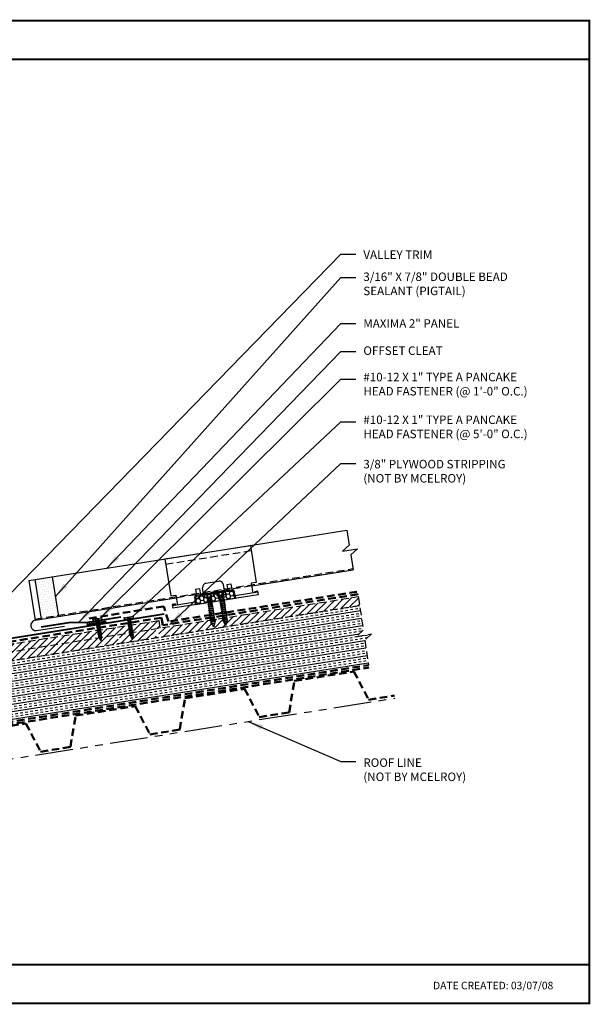
# Model space of a CAD drawing. Extents: x -10.3 to 57.2, y 3 to 51.9.
# Drawn here: x 28.9 to 57.2, y 3 to 51.9 of the extents above; entities that cross this region are included whole.
import ezdxf
from ezdxf.enums import TextEntityAlignment as Align

# ---------------------------------------------------------------- set-up
doc = ezdxf.new("R2010")
doc.units = 0
doc.header["$LTSCALE"] = 1.5
doc.header["$MEASUREMENT"] = 0
doc.linetypes.add('HIDDEN', pattern=[0.375, 0.25, -0.125])
doc.linetypes.add('PHANTOM', pattern=[2.5, 1.25, -0.25, 0.25, -0.25, 0.25, -0.25])
for name, color, linetype in [('ACCESSORIES', 30, 'CONTINUOUS'), ('DIM', 2, 'CONTINUOUS'), ('FASTENER', 1, 'CONTINUOUS'), ('NOTBYMCELROY', 8, 'HIDDEN'), ('SHEETING', 5, 'CONTINUOUS'), ('STEELLINE', 4, 'PHANTOM'), ('TEXT BY MCELROY', 3, 'CONTINUOUS'), ('TEXT NOT BY MCELROY', 1, 'CONTINUOUS'), ('TRIM', 3, 'CONTINUOUS'), ('WEB BOR', 6, 'CONTINUOUS')]:
    doc.layers.add(name, color=color, linetype=linetype)
doc.styles.add('KEENAN', font='ARIBLK.TTF')
doc.styles.get("Standard").update_dxf_attribs({"font": 'romans'})
doc.dimstyles.new('MCELROY1$7', dxfattribs={"dimtxt": 0.0938, "dimasz": 0.125, "dimexe": 0.0625, "dimexo": 0.0625, "dimgap": 0.0625, "dimtad": 0, "dimtih": 1, "dimtoh": 1, "dimdec": 0, "dimzin": 3, "dimdsep": 46, "dimlunit": 4, "dimtxsty": 'Standard', "dimcen": 0, "dimclrd": 2, "dimclre": 2, "dimclrt": 1, "dimadec": 0, "dimazin": 0, "dimtfac": 1, "dimtdec": 0, "dimtofl": 0, "dimtmove": 0, "dimatfit": 3, "dimfxl": 1, "dimfrac": 2, "dimtolj": 1, "dimtzin": 0, "dimarcsym": 0})
pattern_1 = [(45, (0, 0.07894), (-0.1767767, 0.1767767), [])]

# ---------------------------------------------------------------- blocks, each defined once
blk = doc.blocks.new('#14-10 HHA SELF TAPPING 1.5 INCH')
at = {"layer": 'FASTENER'}
for p, q in [((-1.69, 0.187), (-1.678, 0.209)), ((-1.69, -0.187), (-1.69, 0.187)), ((-1.673, 0.217), (-1.517, 0.217)), ((-1.673, 0.108), (-1.517, 0.108)), ((-1.5, 0.187), (-1.512, 0.209)), ((-1.5, -0.187), (-1.5, 0.187)), ((-1.5, 0.022), (-1.469, -0.093)), ((-1.48, 0.092), (-1.459, 0.092)), ((-1.439, 0.127), (-1.459, 0.092)), ((-1.459, 0.092), (-1.409, -0.093)), ((-1.439, 0.127), (-1.389, -0.127)), ((-1.439, 0.127), (-1.419, 0.092)), ((-1.419, 0.092), (-1.369, -0.093)), ((-1.419, 0.092), (-1.359, 0.092)), ((-1.339, 0.127), (-1.359, 0.092)), ((-1.359, 0.092), (-1.309, -0.093)), ((-1.339, 0.127), (-1.319, 0.092)), ((-1.339, 0.127), (-1.289, -0.127)), ((-1.319, 0.092), (-1.269, -0.093)), ((-1.319, 0.092), (-1.259, 0.092)), ((-1.239, 0.127), (-1.259, 0.092)), ((-1.259, 0.092), (-1.209, -0.093)), ((-1.239, 0.127), (-1.189, -0.127)), ((-1.239, 0.127), (-1.219, 0.092)), ((-1.219, 0.092), (-1.159, 0.092)), ((-1.219, 0.092), (-1.169, -0.093)), ((-1.139, 0.127), (-1.159, 0.092)), ((-1.159, 0.092), (-1.109, -0.093)), ((-1.139, 0.127), (-1.089, -0.127)), ((-1.139, 0.127), (-1.119, 0.092)), ((-1.119, 0.092), (-1.059, 0.092)), ((-1.119, 0.092), (-1.069, -0.093)), ((-1.039, 0.127), (-1.059, 0.092)), ((-1.059, 0.092), (-1.009, -0.093)), ((-1.039, 0.127), (-0.989, -0.127)), ((-1.039, 0.127), (-1.019, 0.092)), ((-1.019, 0.092), (-0.959, 0.092)), ((-1.019, 0.092), (-0.969, -0.093)), ((-0.939, 0.127), (-0.959, 0.092)), ((-0.959, 0.092), (-0.909, -0.093)), ((-0.939, 0.127), (-0.889, -0.127)), ((-0.939, 0.127), (-0.919, 0.092)), ((-0.919, 0.092), (-0.859, 0.092)), ((-0.919, 0.092), (-0.869, -0.093)), ((-0.839, 0.127), (-0.859, 0.092)), ((-0.859, 0.092), (-0.809, -0.093)), ((-0.839, 0.127), (-0.789, -0.127)), ((-0.839, 0.127), (-0.819, 0.092)), ((-0.819, 0.092), (-0.749, 0.092)), ((-0.819, 0.092), (-0.769, -0.093)), ((-0.729, 0.127), (-0.749, 0.092)), ((-0.749, 0.092), (-0.699, -0.093)), ((-0.729, 0.127), (-0.679, -0.127)), ((-0.729, 0.127), (-0.709, 0.092)), ((-0.709, 0.092), (-0.659, -0.093)), ((-0.709, 0.092), (-0.649, 0.092)), ((-0.629, 0.127), (-0.649, 0.092)), ((-0.649, 0.092), (-0.599, -0.093)), ((-0.629, 0.127), (-0.579, -0.127)), ((-0.629, 0.127), (-0.609, 0.092)), ((-0.609, 0.092), (-0.559, -0.093)), ((-0.609, 0.092), (-0.539, 0.092)), ((-0.519, 0.127), (-0.539, 0.092)), ((-0.539, 0.092), (-0.489, -0.093)), ((-0.519, 0.127), (-0.469, -0.127)), ((-0.519, 0.127), (-0.499, 0.092)), ((-0.499, 0.092), (-0.439, 0.092)), ((-0.499, 0.092), (-0.449, -0.093)), ((-0.419, 0.127), (-0.439, 0.092)), ((-0.439, 0.092), (-0.389, -0.093)), ((-0.419, 0.127), (-0.369, -0.127)), ((-0.419, 0.127), (-0.399, 0.092)), ((-0.399, 0.092), (-0.349, -0.093)), ((-0.399, 0.092), (-0.339, 0.092)), ((-0.319, 0.127), (-0.339, 0.092)), ((-0.339, 0.092), (-0.289, -0.093)), ((-0.319, 0.127), (-0.299, 0.092)), ((-0.319, 0.127), (-0.269, -0.127)), ((-0.299, 0.092), (-0.239, 0.092)), ((-0.299, 0.092), (-0.249, -0.093)), ((-0.219, 0.127), (-0.239, 0.092)), ((-0.239, 0.092), (-0.18, -0.084)), ((-0.219, 0.127), (-0.199, 0.092)), ((-0.219, 0.127), (-0.169, -0.103)), ((-0.124, 0.062), (-0.199, 0.092)), ((-0.199, 0.092), (-0.152, -0.073)), ((-0.119, 0.071), (-0.124, 0.062)), ((-0.124, 0.062), (-0.094, 0)), ((-0.119, 0.071), (-0.094, 0)), ((-0.119, 0.071), (-0.11, 0.056)), ((-0.009, 0.014), (-0.11, 0.056)), ((-0.094, 0), (-0.11, 0.056)), ((-1.69, -0.187), (-1.678, -0.209)), ((-1.673, -0.108), (-1.517, -0.108)), ((-1.673, -0.217), (-1.517, -0.217)), ((-1.5, -0.187), (-1.512, -0.209)), ((-1.5, -0.071), (-1.489, -0.127)), ((-1.489, -0.127), (-1.5, -0.108)), ((-1.489, -0.127), (-1.469, -0.093)), ((-1.469, -0.093), (-1.409, -0.093)), ((-1.389, -0.127), (-1.409, -0.093)), ((-1.389, -0.127), (-1.369, -0.093)), ((-1.369, -0.093), (-1.309, -0.093)), ((-1.289, -0.127), (-1.309, -0.093)), ((-1.289, -0.127), (-1.269, -0.093)), ((-1.269, -0.093), (-1.209, -0.093)), ((-1.189, -0.127), (-1.209, -0.093)), ((-1.189, -0.127), (-1.169, -0.093)), ((-1.169, -0.093), (-1.109, -0.093)), ((-1.089, -0.127), (-1.109, -0.093)), ((-1.089, -0.127), (-1.069, -0.093)), ((-1.069, -0.093), (-1.009, -0.093)), ((-0.989, -0.127), (-1.009, -0.093)), ((-0.989, -0.127), (-0.969, -0.093)), ((-0.969, -0.093), (-0.909, -0.093)), ((-0.889, -0.127), (-0.909, -0.093)), ((-0.889, -0.127), (-0.869, -0.093)), ((-0.869, -0.093), (-0.809, -0.093)), ((-0.789, -0.127), (-0.809, -0.093)), ((-0.789, -0.127), (-0.769, -0.093)), ((-0.769, -0.093), (-0.699, -0.093)), ((-0.679, -0.127), (-0.699, -0.093)), ((-0.679, -0.127), (-0.659, -0.093)), ((-0.659, -0.093), (-0.599, -0.093)), ((-0.579, -0.127), (-0.599, -0.093)), ((-0.579, -0.127), (-0.559, -0.093)), ((-0.559, -0.093), (-0.489, -0.093)), ((-0.469, -0.127), (-0.489, -0.093)), ((-0.469, -0.127), (-0.449, -0.093)), ((-0.449, -0.093), (-0.389, -0.093)), ((-0.369, -0.127), (-0.389, -0.093)), ((-0.369, -0.127), (-0.349, -0.093)), ((-0.349, -0.093), (-0.289, -0.093)), ((-0.269, -0.127), (-0.289, -0.093)), ((-0.269, -0.127), (-0.249, -0.093)), ((-0.249, -0.093), (-0.217, -0.093)), ((-0.18, -0.084), (-0.183, -0.086)), ((-0.169, -0.103), (-0.18, -0.084)), ((-0.169, -0.103), (-0.152, -0.073)), ((-0.009, -0.014), (-0.152, -0.073))]:
    blk.add_line(p, q, dxfattribs=at)
for centre, radius, start, end in [((-1.594, 0.162), 0.0958, 145.6158, 214.3842), ((-1.332, 0), 0.358, 162.412, 197.588), ((-1.596, 0.162), 0.0958, 325.6158, 34.3842), ((-1.858, 0), 0.358, 342.412, 17.588), ((-1.48, 0.112), 0.0199, 179.7799, 270.0911), ((-0.015, 0), 0.015, 292.5, 67.5), ((-1.594, -0.162), 0.0958, 145.6158, 214.3842), ((-1.596, -0.162), 0.0958, 325.6158, 34.3842), ((-0.217, -0.003), 0.09, 270, 292.5)]:
    blk.add_arc(centre, radius, start, end, dxfattribs=at)
at = {"layer": 'FASTENER', "color": 0, "linetype": 'ByBlock'}
for p in [(-1.69, 0.187), (-1.5, 0.187), (-1.5, 0.187), (-0.31, 0)]:
    blk.add_point(p, dxfattribs=at)
blk = doc.blocks.new('1 INCH#10-12 PANCAKE TYPE A')
at = {"layer": 'FASTENER'}
for p, q in [((-1.081, 0.219), (-1.081, -0.219)), ((-1.081, 0.219), (-1.003, 0.219)), ((-0.962, 0.039), (-1.081, 0.099)), ((-1.081, 0.015), (-0.962, 0.012)), ((-1.003, 0.219), (-1.003, -0.219)), ((-0.952, 0.065), (-1.003, 0.094)), ((-0.962, 0.039), (-0.952, 0)), ((-0.962, -0.039), (-0.962, 0.039)), ((-0.962, -0.039), (-0.952, 0)), ((-0.952, 0.065), (-0.952, -0.065)), ((-0.952, 0.065), (-0.898, 0.065)), ((-0.944, 0.056), (-0.912, -0.065)), ((-0.935, -0.065), (-0.944, 0.056)), ((-0.919, -0.079), (-0.944, 0.056)), ((-0.927, -0.079), (-0.944, 0.056)), ((-0.881, 0.095), (-0.898, 0.065)), ((-0.898, 0.065), (-0.857, -0.065)), ((-0.881, 0.095), (-0.864, 0.065)), ((-0.881, 0.095), (-0.84, -0.095)), ((-0.864, 0.065), (-0.817, 0.065)), ((-0.864, 0.065), (-0.823, -0.065)), ((-0.799, 0.095), (-0.817, 0.065)), ((-0.817, 0.065), (-0.776, -0.065)), ((-0.799, 0.095), (-0.759, -0.095)), ((-0.799, 0.095), (-0.782, 0.065)), ((-0.782, 0.065), (-0.741, -0.065)), ((-0.782, 0.065), (-0.735, 0.065)), ((-0.718, 0.095), (-0.735, 0.065)), ((-0.735, 0.065), (-0.694, -0.065)), ((-0.718, 0.095), (-0.677, -0.095)), ((-0.718, 0.095), (-0.701, 0.065)), ((-0.701, 0.065), (-0.66, -0.065)), ((-0.701, 0.065), (-0.653, 0.065)), ((-0.636, 0.095), (-0.653, 0.065)), ((-0.653, 0.065), (-0.613, -0.065)), ((-0.636, 0.095), (-0.595, -0.095)), ((-0.636, 0.095), (-0.619, 0.065)), ((-0.619, 0.065), (-0.578, -0.065)), ((-0.619, 0.065), (-0.572, 0.065)), ((-0.555, 0.095), (-0.572, 0.065)), ((-0.572, 0.065), (-0.531, -0.065)), ((-0.555, 0.095), (-0.514, -0.095)), ((-0.555, 0.095), (-0.537, 0.065)), ((-0.537, 0.065), (-0.49, 0.065)), ((-0.537, 0.065), (-0.497, -0.065)), ((-0.473, 0.095), (-0.49, 0.065)), ((-0.49, 0.065), (-0.45, -0.065)), ((-0.473, 0.095), (-0.432, -0.095)), ((-0.473, 0.095), (-0.456, 0.065)), ((-0.456, 0.065), (-0.415, -0.065)), ((-0.456, 0.065), (-0.409, 0.065)), ((-0.392, 0.095), (-0.409, 0.065)), ((-0.409, 0.065), (-0.368, -0.065)), ((-0.392, 0.095), (-0.351, -0.095)), ((-0.392, 0.095), (-0.374, 0.065)), ((-0.374, 0.065), (-0.327, 0.065)), ((-0.374, 0.065), (-0.334, -0.065)), ((-0.31, 0.095), (-0.327, 0.065)), ((-0.327, 0.065), (-0.287, -0.065)), ((-0.31, 0.095), (-0.269, -0.095)), ((-0.31, 0.095), (-0.293, 0.065)), ((-0.293, 0.065), (-0.252, -0.065)), ((-0.293, 0.065), (-0.246, 0.065)), ((-0.229, 0.095), (-0.246, 0.065)), ((-0.246, 0.065), (-0.205, -0.065)), ((-0.229, 0.095), (-0.188, -0.095)), ((-0.229, 0.095), (-0.211, 0.065)), ((-0.211, 0.065), (-0.164, 0.065)), ((-0.211, 0.065), (-0.171, -0.065)), ((-0.159, 0.075), (-0.164, 0.065)), ((-0.164, 0.065), (-0.13, -0.065)), ((-0.159, 0.075), (-0.125, -0.074)), ((-0.159, 0.075), (-0.152, 0.075)), ((-0.152, 0.075), (-0.117, -0.073)), ((-0.152, 0.075), (-0.147, 0.065)), ((-0.147, 0.065), (-0.071, 0.035)), ((-0.147, 0.065), (-0.112, -0.065)), ((-0.068, 0.041), (-0.071, 0.035)), ((-0.071, 0.035), (-0.053, -0.015)), ((-0.068, 0.041), (-0.064, 0.041)), ((-0.064, 0.041), (-0.057, 0.03)), ((-0.057, 0.03), (-0.053, -0.015)), ((-0.057, 0.03), (-0.006, 0.009)), ((-1.081, -0.015), (-0.962, -0.012)), ((-0.962, -0.039), (-1.081, -0.099)), ((-1.081, -0.219), (-1.003, -0.219)), ((-0.952, -0.065), (-1.003, -0.094)), ((-0.952, -0.065), (-0.935, -0.065)), ((-0.927, -0.079), (-0.935, -0.065)), ((-0.927, -0.079), (-0.919, -0.079)), ((-0.919, -0.079), (-0.912, -0.065)), ((-0.912, -0.065), (-0.857, -0.065)), ((-0.84, -0.095), (-0.857, -0.065)), ((-0.84, -0.095), (-0.823, -0.065)), ((-0.823, -0.065), (-0.776, -0.065)), ((-0.759, -0.095), (-0.776, -0.065)), ((-0.759, -0.095), (-0.741, -0.065)), ((-0.741, -0.065), (-0.694, -0.065)), ((-0.677, -0.095), (-0.694, -0.065)), ((-0.677, -0.095), (-0.66, -0.065)), ((-0.66, -0.065), (-0.613, -0.065)), ((-0.595, -0.095), (-0.613, -0.065)), ((-0.595, -0.095), (-0.578, -0.065)), ((-0.578, -0.065), (-0.531, -0.065)), ((-0.514, -0.095), (-0.531, -0.065)), ((-0.514, -0.095), (-0.497, -0.065)), ((-0.497, -0.065), (-0.45, -0.065)), ((-0.432, -0.095), (-0.45, -0.065)), ((-0.432, -0.095), (-0.415, -0.065)), ((-0.415, -0.065), (-0.368, -0.065)), ((-0.351, -0.095), (-0.368, -0.065)), ((-0.351, -0.095), (-0.334, -0.065)), ((-0.334, -0.065), (-0.287, -0.065)), ((-0.269, -0.095), (-0.287, -0.065)), ((-0.269, -0.095), (-0.252, -0.065)), ((-0.252, -0.065), (-0.205, -0.065)), ((-0.188, -0.095), (-0.205, -0.065)), ((-0.188, -0.095), (-0.171, -0.065)), ((-0.171, -0.065), (-0.124, -0.065)), ((-0.125, -0.074), (-0.13, -0.065)), ((-0.125, -0.074), (-0.117, -0.073)), ((-0.117, -0.073), (-0.112, -0.065)), ((-0.112, -0.065), (-0.006, -0.009))]:
    blk.add_line(p, q, dxfattribs=at)
blk.add_arc((-0.01, 0), 0.00979, 292.5, 67.5, dxfattribs=at)
for p in [(-1.081, 0.219), (-1.003, 0.219), (0, 0), (-1.081, -0.219), (-1.081, -0.219), (-1.003, -0.219)]:
    blk.add_point(p, dxfattribs=at)

msp = doc.modelspace()

# ---------------------------------------------------------------- hatches: boundary and pattern name
at = {"layer": 'ACCESSORIES'}
h = msp.add_hatch(dxfattribs=at)
h.set_pattern_fill('DOTS', color=256, scale=2, angle=351, style=0)
h.set_pattern_definition([(189, (48.9665, 2.77801), (-0.08128483, 0.1136839), [0, -0.125])])
h.paths.add_polyline_path([(29.60903, 24.06001), (30.47326, 24.19689), (30.78613, 22.22152), (29.9219, 22.08464)])
h = msp.add_hatch(dxfattribs=at)
h.set_pattern_fill('HONEY', color=256, angle=9, style=0)
h.set_pattern_definition([(9, (5.38706, 0.34065), (0.16825704, 0.13625186), [0.125, -0.25]), (129, (5.38706, 0.34065), (-0.2021261, 0.07758894), [0.125, -0.25]), (69, (5.38706, 0.34065), (-0.03386905, 0.2138408), [-0.25, 0.125])])
h.paths.add_polyline_path([(37.53917, 23.19592), (37.59784, 22.82554), (39.57321, 23.13841), (39.51455, 23.50879)])
at = {"layer": 'NOTBYMCELROY'}
h = msp.add_hatch(dxfattribs=at)
h.set_pattern_fill('ANSI31', color=256, scale=2, style=0)
h.set_pattern_definition(pattern_1)
h.paths.add_polyline_path([(35.64564, 21.18046), (35.67108, 21.20106), (35.66372, 21.24754), (35.63154, 21.2599), (35.65833, 21.28159), (35.65096, 21.32807), (35.61878, 21.34042), (35.64557, 21.36212), (35.63821, 21.4086), (35.60603, 21.42095), (35.63282, 21.44264), (35.62546, 21.48912), (35.59328, 21.50148), (35.62006, 21.52317), (35.6127, 21.56965), (35.58052, 21.582), (35.60731, 21.60369), (35.6052, 21.61701), (33.7928, 21.32995), (33.82066, 21.15405), (33.75927, 21.09436), (33.6804, 21.12932), (33.65767, 21.29785), (33.64975, 21.30089), (33.64876, 21.30714), (32.90231, 21.18892), (32.90369, 21.18023), (32.8423, 21.12053), (32.76343, 21.15549), (32.76192, 21.16668), (25.94678, 20.08727), (25.94678, 19.64431)])
h.paths.add_polyline_path([(45.74339, 22.77979), (45.67845, 23.21246), (39.15159, 22.1787), (39.15188, 22.17692), (39.18907, 22.16264), (39.15811, 22.13757), (39.16313, 22.10587, -0.0984914), (39.16175, 22.07078), (39.161, 22.06766), (39.18075, 22.06008), (39.15398, 22.0384), (39.11796, 21.88837, -0.66817864), (39.09058, 21.88403), (39.03343, 21.97729), (39.01714, 21.98354), (39.02547, 21.99029), (38.98321, 22.05925), (38.94602, 22.07352), (38.97697, 22.09859), (38.96887, 22.14976), (38.55852, 22.08477), (38.58721, 22.07376), (38.55625, 22.04869), (38.56127, 22.01698, -0.0984914), (38.55989, 21.9819), (38.55915, 21.97877), (38.57889, 21.97119), (38.55212, 21.94951), (38.5161, 21.79948, -0.66817864), (38.48873, 21.79514), (38.43158, 21.8884), (38.41528, 21.89466), (38.42361, 21.9014), (38.38135, 21.97036), (38.34416, 21.98464), (38.37512, 22.00971), (38.36801, 22.0546), (35.74607, 21.63932), (35.7349, 21.63027), (35.74226, 21.58379), (35.77444, 21.57144), (35.74765, 21.54975), (35.75501, 21.50327), (35.78719, 21.49092), (35.7604, 21.46922), (35.76777, 21.42274), (35.79995, 21.41039), (35.77316, 21.3887), (35.78052, 21.34222), (35.8127, 21.32986), (35.78591, 21.30817), (35.79327, 21.26169), (35.82545, 21.24934), (35.79867, 21.22765), (35.80221, 21.20526)])
at = {"layer": 'NOTBYMCELROY', "linetype": 'HIDDEN'}
h = msp.add_hatch(dxfattribs=at)
h.set_pattern_fill('INSUL', color=256, angle=9, style=0)
h.set_pattern_definition([(9, (0, 0.07894), (-0.058663, 0.370383), []), (9, (-0.01955, 0.2024), (-0.058663, 0.370383), [0.125, -0.125]), (9, (-0.0391, 0.32586), (-0.058663, 0.370383), [0.125, -0.125])])
h.paths.add_polyline_path([(25.94678, 19.64431), (25.94678, 16.60692), (46.18864, 19.81292), (46.0033, 21.04792), (46.33621, 21.35628), (45.59544, 21.23895), (45.92835, 21.54731), (45.74339, 22.77979)])
at = {"layer": 'NOTBYMCELROY'}
h = msp.add_hatch(dxfattribs=at)
h.set_pattern_fill('ANSI31', color=256, scale=2, style=0)
h.set_pattern_definition(pattern_1)
h.paths.add_polyline_path([(25.94678, 20.46694), (25.94678, 20.08727), (35.82767, 21.65225), (35.76901, 22.02263)])

# ---------------------------------------------------------------- linework, layer by layer
at = {"layer": 'ACCESSORIES'}
for p, q in [((36.07615, 25.0843), (40.32321, 25.75697)), ((36.07615, 25.0843), (40.32321, 25.75697)), ((40.32321, 25.75697), (40.61418, 23.9199)), ((36.07615, 25.0843), (36.36712, 23.24723)), ((29.60903, 24.06001), (29.9219, 22.08464)), ((30.47326, 24.19689), (30.78613, 22.22152)), ((38.11524, 23.87626), (38.75723, 23.97794)), ((39.51455, 23.50879), (37.53917, 23.19592)), ((37.79431, 23.6049), (37.59678, 23.57361)), ((37.59678, 23.57361), (37.64375, 23.27705)), ((37.79431, 23.6049), (37.84128, 23.30834)), ((37.99874, 23.33328), (37.94899, 23.64743)), ((38.94324, 23.48287), (39.06051, 23.50144)), ((39.03582, 23.49753), (38.98606, 23.81169)), ((39.06051, 23.50144), (39.07048, 23.43846)), ((39.14631, 23.81903), (39.34384, 23.85032)), ((39.14631, 23.81903), (39.19328, 23.52247)), ((39.16185, 23.51749), (39.41608, 23.55776)), ((39.19722, 23.46235), (39.39948, 23.49438)), ((39.34384, 23.85032), (39.39081, 23.55376)), ((39.46585, 23.50108), (39.48299, 23.51555)), ((39.57321, 23.13841), (39.51455, 23.50879)), ((40.61418, 23.9199), (40.36725, 23.88079)), ((40.36725, 23.88079), (40.44547, 23.38695)), ((40.53312, 23.47279), (40.68127, 23.49626)), ((40.68127, 23.49626), (40.71117, 23.30753)), ((36.36712, 23.24723), (36.61404, 23.28634)), ((40.71117, 23.30753), (36.46411, 22.63486)), ((36.61404, 23.28634), (36.69226, 22.79249)), ((37.53917, 23.19592), (37.59784, 22.82554)), ((37.58866, 23.20376), (37.56789, 23.21223)), ((37.59995, 22.81476), (37.57179, 22.99255)), ((37.59784, 22.82554), (39.57321, 23.13841)), ((37.59995, 22.81476), (39.57532, 23.12763)), ((37.87271, 23.31331), (37.61848, 23.27305)), ((37.85611, 23.24994), (37.65385, 23.2179)), ((37.93962, 23.27111), (37.94295, 23.25988)), ((37.97405, 23.32937), (38.09132, 23.34794)), ((37.97405, 23.32937), (37.98403, 23.26638)), ((38.39998, 23.39683), (38.63458, 23.43398)), ((39.11126, 23.45668), (39.11156, 23.44497)), ((39.54717, 23.30542), (39.57532, 23.12763)), ((40.69239, 23.42605), (39.55655, 23.24615)), ((40.53312, 23.47279), (40.54424, 23.40259)), ((40.53868, 23.43769), (40.68683, 23.46116)), ((36.58237, 22.84705), (36.43421, 22.82359)), ((36.43421, 22.82359), (36.46411, 22.63486)), ((36.58793, 22.81195), (36.43977, 22.78849)), ((37.58117, 22.93329), (36.44533, 22.75339)), ((36.58237, 22.84705), (36.59349, 22.77685))]:
    msp.add_line(p, q, dxfattribs=at)
at = {"layer": 'ACCESSORIES', "linetype": 'HIDDEN'}
msp.add_line((40.36674, 25.48212), (36.11968, 24.80945), dxfattribs=at)
at = {"layer": 'ACCESSORIES', "const_width": 0.09375}
msp.add_lwpolyline([(33.16861, 21.98302), (32.18092, 21.82659)], dxfattribs=at)
at = {"layer": 'ACCESSORIES'}
for centre, radius, start, end in [((38.78852, 23.7804), 0.2, 9, 99), ((38.14652, 23.67872), 0.2, 99, 189), ((39.17124, 23.45823), 0.06, 99, 181.487928), ((39.40418, 23.46475), 0.03, 69.971284, 99), ((39.42546, 23.4985), 0.06, 16.512072, 99), ((37.62787, 23.21379), 0.06, 99, 181.487928), ((37.65854, 23.18827), 0.03, 99, 128.028716), ((37.86081, 23.22031), 0.03, 69.971284, 99), ((37.88209, 23.25405), 0.06, 16.512072, 99), ((39.20191, 23.43272), 0.03, 99, 128.028716)]:
    msp.add_arc(centre, radius, start, end, dxfattribs=at)
at = {"layer": 'NOTBYMCELROY', "linetype": 'HIDDEN'}
for p, q in [((25.94678, 20.08727), (45.67845, 23.21246)), ((45.67845, 23.21246), (45.92835, 21.54731)), ((25.94678, 19.64431), (45.74339, 22.77979)), ((25.94678, 20.46694), (35.76901, 22.02263)), ((35.76901, 22.02263), (35.82767, 21.65225))]:
    msp.add_line(p, q, dxfattribs=at)
at = {"layer": 'NOTBYMCELROY'}
for p, q in [((45.92835, 21.54731), (45.59544, 21.23895)), ((45.59544, 21.23895), (46.33621, 21.35628)), ((46.33621, 21.35628), (46.0033, 21.04792)), ((46.0033, 21.04792), (46.18864, 19.81292))]:
    msp.add_line(p, q, dxfattribs=at)
at = {"layer": 'NOTBYMCELROY', "lineweight": 50}
for points in [[(45.66945, 23.3314), (35.97069, 21.79526), (35.91202, 22.16565), (25.96634, 20.5904), (16.02065, 22.16565), (15.96199, 21.79526), (6.26322, 23.3314)], [(45.61079, 23.45486), (36.24789, 21.97339), (36.01569, 22.72731), (32.28115, 22.12804)], [(25.94678, 14.8838), (26.20598, 16.44355), (29.16904, 16.91285), (29.89754, 15.50953), (31.37907, 15.74419), (31.63826, 17.30394), (34.60133, 17.77324), (35.32982, 16.36992), (36.81135, 16.60458), (37.07055, 18.16433), (40.03361, 18.63363), (40.76211, 17.23031), (42.24364, 17.46496), (42.50283, 19.02471), (45.4659, 19.49402), (46.19439, 18.0907), (47.48514, 18.29514)]]:
    msp.add_lwpolyline(points, dxfattribs=at)
at = {"layer": 'NOTBYMCELROY', "linetype": 'HIDDEN', "lineweight": 50}
for points in [[(5.66132, 19.69326), (25.94678, 16.48036), (46.2072, 19.6893)], [(5.68088, 19.81672), (25.94678, 16.60692), (46.18864, 19.81292)]]:
    msp.add_lwpolyline(points, dxfattribs=at)
at = {"layer": 'SHEETING'}
for p, q in [((29.31049, 24.01273), (45.1135, 26.51568)), ((45.1135, 26.51568), (45.23065, 25.77601)), ((45.23065, 25.77601), (44.89955, 25.46933)), ((44.89955, 25.46933), (45.64032, 25.58665)), ((45.64032, 25.58665), (45.30922, 25.27997)), ((45.30922, 25.27997), (45.42637, 24.5403)), ((40.38916, 23.74249), (45.42637, 24.5403)), ((29.31049, 24.01273), (29.62336, 22.03735)), ((29.62336, 22.03735), (36.63594, 23.14804)), ((29.70375, 21.5298), (31.09294, 21.74982))]:
    msp.add_line(p, q, dxfattribs=at)
at = {"layer": 'SHEETING', "linetype": 'HIDDEN'}
for p, q in [((29.61358, 22.09908), (45.41659, 24.60203)), ((40.38916, 23.74249), (36.63594, 23.14804))]:
    msp.add_line(p, q, dxfattribs=at)
at = {"layer": 'SHEETING'}
msp.add_arc((29.66355, 21.78357), 0.25694, 99, 279, dxfattribs=at)
at = {"layer": 'STEELLINE'}
msp.add_line((25.94678, 14.75465), (47.50407, 18.16899), dxfattribs=at)
at = {"layer": 'TRIM', "lineweight": 40}
for points in [[(15.85664, 22.35251), (25.23968, 20.86638), (25.94678, 21.57348), (26.65389, 20.86638), (36.03693, 22.35251)], [(33.88025, 22.19048), (32.1518, 21.91672), (31.40191, 21.9298), (29.92038, 21.69515)]]:
    msp.add_lwpolyline(points, dxfattribs=at)
at = {"layer": 'WEB BOR', "const_width": 0.1}
for points in [[(-10.23648, 3.01317), (-10.23648, 51.81816), (57.15623, 51.81816), (57.15623, 3.01317), (-10.23648, 3.01317)], [(-10.23648, 49.90637), (57.15623, 49.90637)], [(57.15623, 4.92496), (-10.23648, 4.92496)]]:
    msp.add_lwpolyline(points, dxfattribs=at)

# ---------------------------------------------------------------- block references
at = {"layer": 'DIM', "xscale": -1, "rotation": 99.0000000000003}
for p in [(32.88358, 21.05331), (34.44403, 21.13224)]:
    msp.add_blockref('1 INCH#10-12 PANCAKE TYPE A', p, dxfattribs=at)
at = {"layer": 'SHEETING', "linetype": 'HIDDEN', "xscale": -1, "rotation": 99.0000000000003}
for p in [(39.10572, 21.79812), (38.50386, 21.70923)]:
    msp.add_blockref('#14-10 HHA SELF TAPPING 1.5 INCH', p, dxfattribs=at)

# ---------------------------------------------------------------- texts
at = {"layer": 'TEXT BY MCELROY', "color": 3, "char_height": 0.4221, "attachment_point": 1}
for s, insert in [('\\A1;VALLEY TRIM', (45.93218, 40.40565)), ('\\A1;3/16" X 7/8" DOUBLE BEAD\\PSEALANT (PIGTAIL)', (45.93218, 39.31135)), ('\\A1;MAXIMA 2" PANEL', (45.93218, 36.98963)), ('\\A1;OFFSET CLEAT', (45.93218, 35.64086)), ('\\A1;#10-12 X 1" TYPE A PANCAKE\\PHEAD FASTENER (@ 1\'-0" O.C.)', (45.93218, 34.32811)), ('\\A1;#10-12 X 1" TYPE A PANCAKE\\PHEAD FASTENER (@ 5\'-0" O.C.)', (45.93218, 32.20851))]:
    msp.add_mtext(s, dxfattribs=dict(at, insert=insert))
at = {"layer": 'TEXT NOT BY MCELROY', "color": 1, "char_height": 0.4221, "attachment_point": 1}
for s, insert in [('\\A1;3/8" PLYWOOD STRIPPING\\P(NOT BY MCELROY)', (45.93218, 30.00459)), ('\\A1;ROOF LINE\\P(NOT BY MCELROY)', (45.93218, 15.17874))]:
    msp.add_mtext(s, dxfattribs=dict(at, insert=insert))
at = {"layer": 'WEB BOR', "style": 'KEENAN'}
msp.add_text('DATE CREATED: 03/07/08', height=0.375, dxfattribs=at).set_placement((52.38166, 3.89546), align=Align.MIDDLE_CENTER)

# ---------------------------------------------------------------- leaders
at = {"layer": 'DIM', "annotation_type": 0, "has_hookline": 1, "hookline_direction": 0}
for points, text_width in [([(26.30034, 21.21993), (44.80718, 40.21959), (45.55718, 40.21959)], 3.8592), ([(30.62969, 23.2092), (44.80718, 39.06525), (45.55718, 39.06525)], 9.4671), ([(33.1858, 24.62652), (44.80718, 36.77565), (45.55718, 36.77565)], 5.628), ([(31.77686, 21.92326), (44.80718, 35.3842), (45.55718, 35.3842)], 4.4421), ([(32.85983, 22.1357), (44.80718, 34.00928), (45.55718, 34.00928)], 10.3917), ([(34.491, 22.23405), (44.80718, 31.88968), (45.55718, 31.88968)], 10.3917), ([(36.31183, 21.82743), (44.80718, 29.8215), (45.55718, 29.8215)], 8.3415), ([(40.21231, 17.01409), (44.80718, 15.02342), (45.55718, 15.02342)], 7.0752)]:
    msp.add_leader(points, dimstyle='MCELROY1$7', override={"dimscale": 6, "dimtxsty": 'KEENAN', "dimtdec": 4}, dxfattribs=dict(at, text_width=text_width))

doc.saveas('drawing.dxf')
